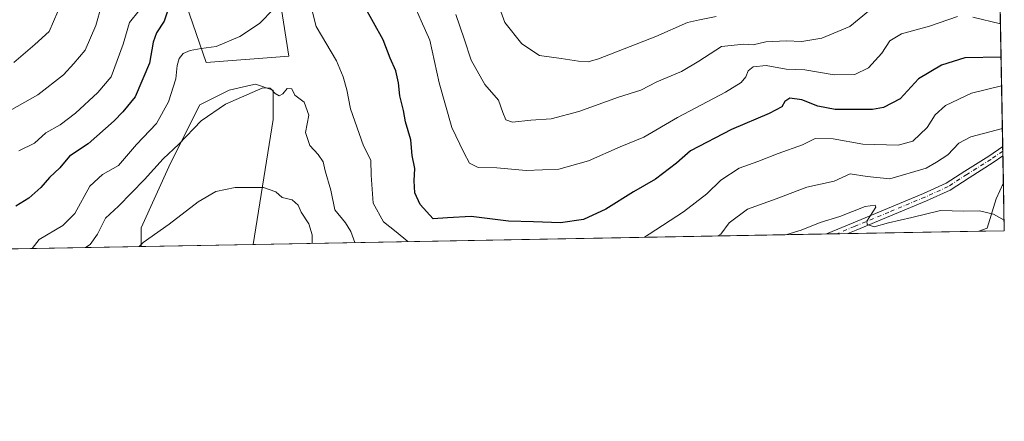
# Model space of a CAD drawing. Units: metres. Extents: x 624295 to 627749, y 4741120 to 4743496.
# Drawn here: x 627422 to 627744, y 4741120 to 4741252 of the extents above; entities that cross this region are included whole.
import ezdxf

# ---------------------------------------------------------------- set-up
doc = ezdxf.new("R2010")
doc.units = ezdxf.units.M
doc.header["$MEASUREMENT"] = 0
doc.linetypes.add('DGN Style 4', pattern=[2.6384748266838614, 1.318413404963828, -0.6592067024819142, 0.001648016756204785, -0.6592067024819142])
for name, color, linetype, lineweight in [('Camino Cxs', 7, 'Continuous', 0), ('Camino eje', 30, 'DGN Style 4', 13), ('Comarca CxS', 21, 'Continuous', 0), ('Comunidad Autónoma CxS', 142, 'Continuous', 0), ('Cultivos herbáceos CxS', 92, 'Continuous', 0), ('Curva de nivel maestra', 30, 'Continuous', 30), ('Curva de nivel normal', 30, 'Continuous', 0), ('Matorral CxS', 135, 'Continuous', 0), ('Municipio CxS', 4, 'Continuous', 0), ('Pastizal CxS', 92, 'Continuous', 0), ('Provincia CxS', 1, 'Continuous', 0)]:
    doc.layers.add(name, color=color, linetype=linetype, lineweight=lineweight)

# ---------------------------------------------------------------- blocks, each defined once
blk = doc.blocks.new('*U14')
at = {"layer": 'Cultivos herbáceos CxS', "color": 92, "linetype": 'Continuous', "lineweight": 0}
for points in [[(627498.1996999999, 4741178.144400001, 605.9520000000048), (627461.6248000005, 4741177.475000001, 611.0625), (627461.6249000002, 4741183.592499999, 612.6977000000043), (627471.2030999997, 4741204.674100001, 615.5892000000022), (627480.7810000004, 4741223.8387, 617.1309000000037), (627490.3595000004, 4741228.6303, 616.3304999999964), (627497.4178999999, 4741230.1995, 616.2145000000019), (627498.9781, 4741230.546499999, 616.1941999999982), (627504.7253000002, 4741228.629899999, 615.4291999999987), (627504.7248999998, 4741219.047300001, 614.0715000000055)], [(627743.8300000001, 4741182.640000001, 609.734700000001), (627735.4763000002, 4741182.4871, 609.0344999999943), (627738.2408999996, 4741183.463300001, 609.4467000000004), (627741.1142999995, 4741193.045700001, 611.2568000000028), (627743.5395000001, 4741198.302800001, 612.1425000000017)]]:
    blk.add_polyline3d(points, close=True, dxfattribs=at)

msp = doc.modelspace()

# ---------------------------------------------------------------- linework, layer by layer
at = {"layer": 'Camino Cxs', "color": 7, "linetype": 'Continuous', "lineweight": 0, "extrusion": (0.00178537287907254, -0.0962309811762451, 0.9953574286182526), "elevation": -454519.0234510905, "flags": 128}
msp.add_lwpolyline([(715583.8201600607, 4706855.498495345), (715583.8201600607, 4706852.368025782)], dxfattribs=at)
at = {"layer": 'Camino Cxs', "color": 7, "linetype": 'Continuous', "lineweight": 0, "extrusion": (0.06691252837294652, 0.001224144202656991, 0.9977580944385822), "elevation": 48412.92505578497, "flags": 128}
msp.add_lwpolyline([(4728906.952108833, -712669.3974836663), (4728906.952108833, -712662.4059421876)], dxfattribs=at)
at = {"layer": 'Camino Cxs', "color": 7, "linetype": 'Continuous', "lineweight": 0}
msp.add_polyline3d([(627692.6953999996, 4741181.704100001, 609.8969999999972), (627685.7207000004, 4741181.576500001, 610.3649000000005), (627694.3727000002, 4741185.2369, 610.5748000000021), (627705.6173, 4741189.899300001, 611.0724000000046), (627717.3876999998, 4741194.826500001, 612.042300000001), (627724.8236999996, 4741198.206499999, 612.5243000000046), (627730.9184999998, 4741202.134099999, 613.0295999999944), (627738.7166999998, 4741207.0593, 613.8046000000032), (627743.3185000002, 4741210.222999999, 614.3846999999951), (627743.3762999997, 4741207.107600001, 614.0834000000032), (627740.1479000002, 4741204.8881, 613.5681000000042), (627732.3169, 4741199.942299999, 612.8313999999956), (627726.0724999999, 4741195.918099999, 612.366399999999), (627718.4276999999, 4741192.443299999, 611.7419999999984), (627706.6171000004, 4741187.499299999, 610.7939999999944), (627695.3772999998, 4741182.8387, 610.0639999999985)], close=True, dxfattribs=at)
for points in [[(627685.7207000004, 4741181.576500001, 610.3649000000005), (627694.3727000002, 4741185.2369, 610.5748000000021), (627705.6173, 4741189.899300001, 611.0724000000046), (627717.3876999998, 4741194.826500001, 612.042300000001), (627724.8236999996, 4741198.206499999, 612.5243000000046), (627730.9184999998, 4741202.134099999, 613.0295999999944), (627738.7166999998, 4741207.0593, 613.8046000000032), (627743.3185000002, 4741210.222999999, 614.3846999999951)], [(627743.3762999997, 4741207.107600001, 614.0834000000032), (627740.1479000002, 4741204.8881, 613.5681000000042), (627732.3169, 4741199.942299999, 612.8313999999956), (627726.0724999999, 4741195.918099999, 612.366399999999), (627718.4276999999, 4741192.443299999, 611.7419999999984), (627706.6171000004, 4741187.499299999, 610.7939999999944), (627695.3772999998, 4741182.8387, 610.0639999999985), (627692.6953999996, 4741181.704100001, 609.8969999999972)]]:
    msp.add_polyline3d(points, dxfattribs=at)
at = {"layer": 'Camino eje', "color": 30, "linetype": 'DGN Style 4', "lineweight": 13}
msp.add_polyline3d([(627743.3474000003, 4741208.6654, 614.2608999999939), (627739.4323000005, 4741205.9737, 613.6986999999936), (627731.6177000003, 4741201.038100001, 612.9167000000016), (627725.4480999997, 4741197.0623, 612.346000000005), (627717.9077000003, 4741193.6349, 611.8760000000038), (627706.1171000004, 4741188.699300001, 610.921199999997), (627694.8750999998, 4741184.037900001, 610.2871000000014), (627689.2081000004, 4741181.6403, 610.2516999999935)], dxfattribs=at)
at = {"layer": 'Comarca CxS', "color": 21, "linetype": 'Continuous', "lineweight": 0, "flags": 128}
msp.add_lwpolyline([(625568.0219999999, 4741142.8181), (624337.130000944, 4741120.289982563), (624295.3700009441, 4743433.639982537), (626491.5884999987, 4743473.868400001), (626568.3284193301, 4743475.274033771), (627700.9300009707, 4743496.01998254), (627743.8300009704, 4741182.639982563), (625671.7925999997, 4741144.717299999)], close=True, dxfattribs=at)
at = {"layer": 'Comunidad Autónoma CxS', "color": 142, "linetype": 'Continuous', "lineweight": 0, "flags": 128}
msp.add_lwpolyline([(625568.0219999999, 4741142.8181), (624337.130000944, 4741120.289982563), (624295.3700009441, 4743433.639982537), (626491.5884999987, 4743473.868400001), (626568.3284193301, 4743475.274033771), (627700.9300009707, 4743496.01998254), (627743.8300009704, 4741182.639982563), (625671.7925999997, 4741144.717299999)], close=True, dxfattribs=at)
at = {"layer": 'Cultivos herbáceos CxS', "color": 92, "linetype": 'Continuous', "lineweight": 0, "extrusion": (0.002817138192455618, -0.1518907816322173, 0.9883932689914268), "elevation": -717770.8382587775, "flags": 128}
msp.add_lwpolyline([(715556.1008574249, 4673949.952967729), (715556.100857425, 4673934.103513641)], dxfattribs=at)
at = {"layer": 'Cultivos herbáceos CxS', "color": 92, "linetype": 'Continuous', "lineweight": 0, "extrusion": (-0.08349837132907023, -0.001528292984398409, 0.99650674172629), "elevation": -59053.89884412182, "flags": 128}
msp.add_lwpolyline([(-4728900.829855856, 711958.6309166927), (-4728900.829855855, 711950.2465286924)], dxfattribs=at)
at = {"layer": 'Cultivos herbáceos CxS', "color": 92, "linetype": 'Continuous', "lineweight": 0, "extrusion": (0.1383367407575843, 0.002531862407555953, 0.9903820150978703), "elevation": 99410.19045189455, "flags": 128}
msp.add_lwpolyline([(4728901.613975147, -707199.8968597013), (4728901.613975147, -707162.9605819166)], dxfattribs=at)
at = {"layer": 'Cultivos herbáceos CxS', "color": 92, "linetype": 'Continuous', "lineweight": 0}
for points in [[(627498.1996999999, 4741178.144500001, 605.9520000000048), (627504.7248999998, 4741219.047300001, 614.0715000000055), (627504.7253000002, 4741228.629899999, 615.4291999999987), (627498.9781, 4741230.546499999, 616.1941999999982), (627497.4178999999, 4741230.1995, 616.2145000000019), (627490.3595000004, 4741228.6303, 616.3304999999964), (627480.7810000004, 4741223.8387, 617.1309000000037), (627471.2030999997, 4741204.674100001, 615.5892000000022), (627461.6249000002, 4741183.592499999, 612.6977000000043), (627461.6248000005, 4741177.475099999, 611.0625)], [(627743.5395000001, 4741198.302800001, 612.1425000000017), (627741.1142999995, 4741193.045700001, 611.2568000000028), (627738.2408999996, 4741183.463300001, 609.4467000000004), (627735.4767000005, 4741182.487199999, 609.034599999999)]]:
    msp.add_polyline3d(points, dxfattribs=at)
at = {"layer": 'Curva de nivel maestra', "color": 30, "linetype": 'Continuous', "lineweight": 30, "elevation": 625, "flags": 128}
for points in [[(627470.5800000001, 4741255.4301), (627469.1600000003, 4741251.200099999), (627466.5999999996, 4741247.390100001), (627465.5700000003, 4741244.3101), (627464.2999999998, 4741237.460100001), (627459.5899999999, 4741226.420100001), (627455.5899999999, 4741221.5101), (627452.8200000003, 4741218.5601), (627444.2400000002, 4741211.020099999), (627438.2100000001, 4741207.040100001), (627434.9800000006, 4741203.190099999), (627431.6100000005, 4741199.9901), (627428.8300000001, 4741196.7301), (627424.8899999997, 4741193.280099999), (627420.6399999997, 4741190.700099999)], [(627742.7774999999, 4741239.3983), (627730.9199999999, 4741239.190099999), (627723.25, 4741236.720100001), (627715.7800000003, 4741232.340100001), (627709.7999999998, 4741225.770099999), (627704.3099999997, 4741222.9301), (627700.6799999997, 4741222.2401), (627688.5700000003, 4741222.3201), (627682.8099999997, 4741223.3301), (627677.5800000001, 4741225.470100001), (627673.7000000002, 4741226.0001), (627672.04, 4741224.890100001), (627671.0300000003, 4741223.1601), (627666.9199999999, 4741221.0101), (627654.5800000001, 4741215.690099999), (627641.2599999999, 4741208.780099999), (627636.6299999999, 4741204.6801), (627629.75, 4741199.4901), (627622.5700000003, 4741195.300100001), (627613.5199999996, 4741189.6601), (627606.1799999997, 4741186.3101), (627598.7599999999, 4741185.2401), (627589.9299999997, 4741185.5601), (627581.7300000006, 4741185.710100001), (627569.4800000006, 4741187.2601), (627561.7199999997, 4741186.850099999), (627557.04, 4741186.470100001), (627552.7800000003, 4741191.200099999), (627551.1200000001, 4741194.9901), (627550.8099999997, 4741198.970100001), (627551.0800000001, 4741203.0101), (627550.2100000001, 4741207.1801), (627549.7699999996, 4741212.360099999), (627548.0499999998, 4741218.2501), (627547.3600000005, 4741221.960100001), (627546.1500000004, 4741226.7501), (627545.7800000003, 4741231.0001), (627544.8899999997, 4741234.950099999), (627542.9900000002, 4741239.100099999), (627540.7300000006, 4741245.0801), (627534.3600000005, 4741256.440099999)]]:
    msp.add_lwpolyline(points, dxfattribs=at)
at = {"layer": 'Curva de nivel normal', "color": 30, "linetype": 'Continuous', "lineweight": 0, "flags": 128}
for points, elevation in [([(627515.7999999998, 4741261.5101), (627518.8300000001, 4741249.390100001), (627525.5, 4741238.1601), (627527.6699999999, 4741232.960100001), (627528.8399999999, 4741228.710100001), (627530.0700000003, 4741222.530099999), (627534.3399999999, 4741210.4001), (627536.6600000003, 4741205.6601), (627536.7699999996, 4741200.850099999), (627537.4199999999, 4741191.590100001), (627540.7999999998, 4741185.550100001), (627544.9800000006, 4741182.280099999), (627548.7755000005, 4741179.0701)], 620), ([(627416.8200000003, 4741220.9001), (627427.8499999996, 4741227.040100001), (627436.1600000003, 4741233.600099999), (627439.5899999999, 4741237.3101), (627443.2599999999, 4741241.700099999), (627446.7699999996, 4741249.700099999), (627448.6200000001, 4741256.3101)], 635), ([(627434.3499999996, 4741254.300100001), (627431.5, 4741247.800100001), (627426.8399999999, 4741243.5601), (627419.9500000002, 4741237.620100001)], 640), ([(627460.9100000003, 4741254.690099999), (627457.8099999997, 4741250.7301), (627455.7100000001, 4741243.690099999), (627451.8300000001, 4741233.0101), (627447.4199999999, 4741227.850099999), (627440.1200000001, 4741221.050100001), (627435.0700000003, 4741217.2401), (627430.4699999997, 4741214.690099999), (627426.6699999999, 4741211.2601), (627421.5800000001, 4741208.770099999)], 630), ([(627425.9349999997, 4741176.821799999), (627428.2599999999, 4741179.710100001), (627435.9299999997, 4741184.300100001), (627439.9299999997, 4741188.2401), (627444.8200000003, 4741197.2401), (627449, 4741201.0101), (627454.2100000001, 4741204.0101), (627460.0899999999, 4741210.800100001), (627466.5800000001, 4741217.7301), (627470.5800000001, 4741224.7601), (627472.9199999999, 4741232.2501), (627473.3600000005, 4741236.6801), (627473.9699999997, 4741238.960100001), (627475.3600000005, 4741240.5701), (627477.5899999999, 4741241.5601), (627481.2599999999, 4741242.200099999), (627486.1200000001, 4741242.920100001), (627493.9100000003, 4741246.200099999), (627500.3200000003, 4741250.450099999), (627504.9500000002, 4741255.2401)], 620), ([(627728.54, 4741252.640100001), (627719.3399999999, 4741249.4801), (627710.2199999997, 4741247.030099999), (627706.3600000005, 4741244.6801), (627703.79, 4741240.700099999), (627699.4299999997, 4741235.860099999), (627694.9199999999, 4741233.7601), (627688.25, 4741233.620100001), (627678.5599999997, 4741235.2401), (627672.5199999996, 4741235.4301), (627666.0099999999, 4741236.640100001), (627661.7199999997, 4741236.210100001), (627660.0700000003, 4741234.890100001), (627659.2699999996, 4741233.0101), (627657.8300000001, 4741231.0801), (627652.6399999997, 4741227.960100001), (627636.9900000002, 4741219.6601), (627625.9299999997, 4741213.210100001), (627618.2599999999, 4741210.020099999), (627607.8200000003, 4741205.5101), (627598.1500000004, 4741202.720100001), (627587.4800000006, 4741202.270099999), (627577.9299999997, 4741203.1601), (627571.8300000001, 4741203.3201), (627568.9400000004, 4741204.690099999), (627567.1100000005, 4741208.220100001), (627563.1399999997, 4741216.420100001), (627559.0599999997, 4741231.0101), (627555.9299999997, 4741245.0001), (627553.1799999997, 4741251.290100001), (627550.8300000001, 4741256.460100001)], 630), ([(627564.4600000001, 4741253.340100001), (627567.2400000002, 4741245.340100001), (627569.5, 4741238.440099999), (627573.9299999997, 4741230.470100001), (627578.4400000004, 4741225.370100001), (627579.8399999999, 4741221.340100001), (627580.8399999999, 4741218.840100001), (627583.0099999999, 4741218.090100001), (627589.0499999998, 4741218.7601), (627595.6299999999, 4741219.210100001), (627604.7300000006, 4741221.6601), (627617.6299999999, 4741226.290100001), (627624.9299999997, 4741228.620100001), (627630.2599999999, 4741231.360099999), (627638.2599999999, 4741234.7501), (627643.9299999997, 4741238.040100001), (627651.3600000005, 4741242.9301), (627658.6600000003, 4741243.630100001), (627661.6900000004, 4741243.4101), (627665.8899999997, 4741244.360099999), (627672.4900000002, 4741244.7301), (627677.5700000003, 4741244.540100001), (627684.1299999999, 4741245.600099999), (627693.2999999998, 4741249.380100001), (627699.3799999999, 4741254.4101)], 635), ([(627649.5999999996, 4741252.690099999), (627644.1299999999, 4741251.630100001), (627640.2400000002, 4741250.7501), (627629.9299999997, 4741246.100099999), (627611.1799999997, 4741238.850099999), (627607.7300000006, 4741237.9101), (627604.5999999996, 4741238.050100001), (627598.9699999997, 4741238.940099999), (627591.8099999997, 4741239.890100001), (627586.1200000001, 4741243.7301), (627580.5300000003, 4741250.6801), (627578.3399999999, 4741256.6801)], 640), ([(627742.5755000003, 4741250.2884), (627733.5800000001, 4741252.5001)], 630), ([(627443.4001000002, 4741177.1415), (627444.9500000002, 4741178.140100001), (627447.3399999999, 4741181.550100001), (627449.8899999997, 4741186.780099999), (627454.1799999997, 4741190.700099999), (627462.6600000003, 4741199.340100001), (627468.7599999999, 4741206.1601), (627473.9100000003, 4741210.9801), (627481.2599999999, 4741218.530099999), (627489.1200000001, 4741224.030099999), (627501.4199999999, 4741229.3101), (627503.8099999997, 4741229.2301), (627505.3799999999, 4741227.460100001), (627506.7699999996, 4741226.7501), (627507.9100000003, 4741227.370100001), (627509.3600000005, 4741229.120100001), (627510.9100000003, 4741229.0001), (627511.8700000001, 4741227.0001), (627514.9400000004, 4741224.640100001), (627516.4000000004, 4741220.470100001), (627515.2999999998, 4741214.720100001), (627516.79, 4741210.540100001), (627519.5199999996, 4741207.590100001), (627521.0999999996, 4741205.110099999), (627521.7999999998, 4741202.200099999), (627523.6500000004, 4741195.940099999), (627524.9000000004, 4741189.460100001), (627528.4199999999, 4741185.2301), (627530.1600000003, 4741182.350099999), (627531.5040999996, 4741178.754000001)], 615), ([(627626.1830000002, 4741180.4868), (627627.6799999997, 4741181.540100001), (627638.9000000004, 4741188.770099999), (627646.5099999999, 4741194.6801), (627651.1699999999, 4741199.110099999), (627657.1500000004, 4741203.0701), (627663.25, 4741205.2301), (627669.8799999999, 4741207.880100001), (627677.8099999997, 4741210.710100001), (627682.0099999999, 4741212.780099999), (627687.8700000001, 4741212.6601), (627697.5999999996, 4741210.940099999), (627709.1699999999, 4741210.5801), (627713.9199999999, 4741211.9301), (627718.5800000001, 4741216.370100001), (627721.25, 4741220.5001), (627724.5800000001, 4741223.5601), (627733.0700000003, 4741227.640100001), (627742.9518999998, 4741229.9889)], 620), ([(627650.1618999997, 4741180.9257), (627651.1900000004, 4741181.5101), (627653.9000000004, 4741185.1601), (627659.9100000003, 4741189.670100001), (627669.25, 4741193.0601), (627679.25, 4741196.850099999), (627688.25, 4741198.800100001), (627693.4500000002, 4741201.270099999), (627699.04, 4741200.350099999), (627706.4500000002, 4741199.5801), (627718.2599999999, 4741203.040100001), (627721.6699999999, 4741205.0101), (627725.3700000001, 4741207.4801), (627728.9400000004, 4741211.280099999), (627732.9199999999, 4741213.370100001), (627743.2098000003, 4741216.0834)], 615), ([(627460.9073000001, 4741177.4619), (627462.29, 4741178.780099999), (627470.7999999998, 4741184.800100001), (627480.1799999997, 4741192.020099999), (627486.04, 4741195.470100001), (627492.3700000001, 4741196.7301), (627501.6500000004, 4741196.720100001), (627505.5999999996, 4741195.350099999), (627507.7400000002, 4741193.5001), (627510.9299999997, 4741192.720100001), (627512.9000000004, 4741190.9901), (627513.9000000004, 4741188.6601), (627516.4400000004, 4741184.850099999), (627517.5599999997, 4741181.300100001), (627517.5455, 4741178.498500001)], 610), ([(627672.7259000001, 4741181.3388), (627677.3600000005, 4741182.800100001), (627683.6399999997, 4741185.270099999), (627690.0199999996, 4741187.280099999), (627698.3099999997, 4741190.520099999), (627701.5899999999, 4741190.9901), (627701.8200000003, 4741190.300100001), (627698.9199999999, 4741185.770099999), (627699.04, 4741184.6501), (627701.2400000002, 4741183.850099999), (627705.9199999999, 4741185.1801), (627713.5800000001, 4741186.9901), (627722.9199999999, 4741189.210100001), (627730.6299999999, 4741189.020099999), (627735.75, 4741189.130100001), (627740.25, 4741188.0801), (627743.7653000001, 4741186.130000001)], 610)]:
    msp.add_lwpolyline(points, dxfattribs=dict(at, elevation=elevation))
at = {"layer": 'Matorral CxS', "color": 135, "linetype": 'Continuous', "lineweight": 0, "extrusion": (0.006183807936965466, -0.3334666222768465, 0.9427416254449943), "elevation": -1576574.40109434, "flags": 128}
msp.add_lwpolyline([(715541.3422189044, 4458384.462294064), (715541.3422189043, 4458200.329192589)], dxfattribs=at)
at = {"layer": 'Matorral CxS', "color": 135, "linetype": 'Continuous', "lineweight": 0, "extrusion": (0.004042071795995665, -0.2178522896813524, 0.9759733815715408), "elevation": -1029746.592203694, "flags": 128}
msp.add_lwpolyline([(715589.4493822333, 4615267.069802249), (715589.4493822333, 4615265.473582398)], dxfattribs=at)
at = {"layer": 'Matorral CxS', "color": 135, "linetype": 'Continuous', "lineweight": 0, "extrusion": (0.003689504341431974, -0.1981899946269606, 0.9801566780813564), "elevation": -936742.3020970351, "flags": 128}
msp.add_lwpolyline([(715881.6379382772, 4634991.805363717), (715881.6379382771, 4634990.215750604)], dxfattribs=at)
at = {"layer": 'Matorral CxS', "color": 135, "linetype": 'Continuous', "lineweight": 0, "extrusion": (0.003073482632834586, -0.1658174008721056, 0.9861516837041475), "elevation": -783640.1553659654, "flags": 128}
msp.add_lwpolyline([(715500.385174764, 4663375.8443741), (715500.385174764, 4663366.914396592)], dxfattribs=at)
at = {"layer": 'Matorral CxS', "color": 135, "linetype": 'Continuous', "lineweight": 0, "extrusion": (-0.02149688452660627, -0.0003934463733850623, 0.9997688378598332), "elevation": -14748.84375925207, "flags": 128}
msp.add_lwpolyline([(-4728901.389477609, 714189.4689789349), (-4728901.389477609, 714001.8732085477)], dxfattribs=at)
at = {"layer": 'Matorral CxS', "color": 135, "linetype": 'Continuous', "lineweight": 0, "extrusion": (0.066156989993679, 0.001210304499375736, 0.9978084925665823), "elevation": 47872.71995038204, "flags": 128}
msp.add_lwpolyline([(4728907.139485516, -712701.1497749567), (4728907.139485516, -712697.6541306828)], dxfattribs=at)
at = {"layer": 'Matorral CxS', "color": 135, "linetype": 'Continuous', "lineweight": 0, "extrusion": (-0.01630871854164056, -0.0002983672879259896, 0.9998669594883568), "elevation": -11041.7471561064, "flags": 128}
msp.add_lwpolyline([(-4728906.764724627, 714227.788161429), (-4728906.764724627, 714224.2998137779)], dxfattribs=at)
at = {"layer": 'Matorral CxS', "color": 135, "linetype": 'Continuous', "lineweight": 0, "extrusion": (0.01814155808769475, 0.000332036959686077, 0.9998353732598223), "elevation": 13571.28166197235, "flags": 128}
msp.add_lwpolyline([(4728901.334592903, -714262.9509584355), (4728901.334592904, -714220.1558483632)], dxfattribs=at)
at = {"layer": 'Matorral CxS', "color": 135, "linetype": 'Continuous', "lineweight": 0, "extrusion": (-0.05967931977046713, -0.001092273486780372, 0.9982170033266137), "elevation": -42015.17242460362, "flags": 128}
msp.add_lwpolyline([(-4728901.464561171, 712880.0580734224), (-4728901.464561171, 712729.0126129366)], dxfattribs=at)
at = {"layer": 'Matorral CxS', "color": 135, "linetype": 'Continuous', "lineweight": 0}
for points in [[(627467.5241, 4741439.227299999, 669.946100000001), (627464.0931000002, 4741427.5439, 666.9637999999978), (627459.9341000002, 4741415.7611, 664.1836000000039), (627454.1167000001, 4741405.0657, 660.340200000006), (627449.6787, 4741396.185699999, 657.6149000000005), (627451.8969000002, 4741371.765900001, 650.5565999999963), (627454.1152999997, 4741346.235900001, 645.2148000000016), (627462.9908999996, 4741319.595699999, 638.2229999999981), (627467.4281000001, 4741290.7367, 632.5880999999936), (627471.8658999996, 4741269.646700001, 627.7722999999969), (627482.8026999999, 4741237.6325, 619.440300000002), (627509.8340999996, 4741239.7115, 617.152700000006), (627505.1498999996, 4741269.6461, 623.5598999999929), (627505.1503, 4741287.406300001, 627.0656000000017), (627500.7137000002, 4741301.836300001, 629.7911000000023), (627498.4952999996, 4741327.3651, 635.0396000000037), (627502.9055000005, 4741349.915300001, 642.1922999999952), (627525.7785, 4741370.015100001, 652.7783999999956), (627563.9555000003, 4741371.7641, 662.0056999999942), (627576.1606999999, 4741378.423900001, 664.7900999999983), (627586.1460999995, 4741391.743899999, 669.1762000000017)], [(627740.0998999998, 4741383.783199999, 675.6992000000029), (627743.5395000001, 4741198.302800001, 612.1425000000017), (627741.1142999995, 4741193.045700001, 611.2568000000028), (627738.2408999996, 4741183.463300001, 609.4467000000004), (627735.4763000002, 4741182.4871, 609.0344999999943), (627498.1996999999, 4741178.144400001, 605.9520000000048), (627504.7248999998, 4741219.047300001, 614.0715000000055), (627504.7253000002, 4741228.629899999, 615.4291999999987), (627498.9781, 4741230.546499999, 616.1941999999982), (627497.4178999999, 4741230.1995, 616.2145000000019), (627490.3595000004, 4741228.6303, 616.3304999999964), (627480.7810000004, 4741223.8387, 617.1309000000037), (627471.2030999997, 4741204.674100001, 615.5892000000022), (627461.6249000002, 4741183.592499999, 612.6977000000043), (627461.6248000005, 4741177.475000001, 611.0625), (627310.8739, 4741174.7159, 602.0467000000062)], [(627471.8658999996, 4741269.646700001, 627.7722999999969), (627482.8026999999, 4741237.6325, 619.440300000002), (627509.8340999996, 4741239.7115, 617.152700000006), (627505.1498999996, 4741269.6461, 623.5598999999929)], [(627498.1996999999, 4741178.144500001, 605.9520000000048), (627504.7248999998, 4741219.047300001, 614.0715000000055), (627504.7253000002, 4741228.629899999, 615.4291999999987), (627498.9781, 4741230.546499999, 616.1941999999982), (627497.4178999999, 4741230.1995, 616.2145000000019), (627490.3595000004, 4741228.6303, 616.3304999999964), (627480.7810000004, 4741223.8387, 617.1309000000037), (627471.2030999997, 4741204.674100001, 615.5892000000022), (627461.6249000002, 4741183.592499999, 612.6977000000043), (627461.6248000005, 4741177.475099999, 611.0625)], [(627743.5395000001, 4741198.302800001, 612.1425000000017), (627741.1142999995, 4741193.045700001, 611.2568000000028), (627738.2408999996, 4741183.463300001, 609.4467000000004), (627735.4767000005, 4741182.487199999, 609.034599999999)]]:
    msp.add_polyline3d(points, dxfattribs=at)
at = {"layer": 'Municipio CxS', "color": 4, "linetype": 'Continuous', "lineweight": 0, "flags": 128}
msp.add_lwpolyline([(625568.0219999999, 4741142.8181), (624337.130000944, 4741120.289982563), (624295.3700009441, 4743433.639982537), (626491.5884999987, 4743473.868400001), (626568.3284193301, 4743475.274033771), (627700.9300009707, 4743496.01998254), (627743.8300009704, 4741182.639982563), (625671.7925999997, 4741144.717299999)], close=True, dxfattribs=at)
at = {"layer": 'Pastizal CxS', "color": 92, "linetype": 'Continuous', "lineweight": 0}
for points in [[(627467.5241, 4741439.227299999, 669.946100000001), (627464.0931000002, 4741427.5439, 666.9637999999978), (627459.9341000002, 4741415.7611, 664.1836000000039), (627454.1167000001, 4741405.0657, 660.340200000006), (627449.6787, 4741396.185699999, 657.6149000000005), (627451.8969000002, 4741371.765900001, 650.5565999999963), (627454.1152999997, 4741346.235900001, 645.2148000000016), (627462.9908999996, 4741319.595699999, 638.2229999999981), (627467.4281000001, 4741290.7367, 632.5880999999936), (627471.8658999996, 4741269.646700001, 627.7722999999969), (627482.8026999999, 4741237.6325, 619.440300000002), (627509.8340999996, 4741239.7115, 617.152700000006), (627505.1498999996, 4741269.6461, 623.5598999999929), (627505.1503, 4741287.406300001, 627.0656000000017), (627500.7137000002, 4741301.836300001, 629.7911000000023), (627498.4952999996, 4741327.3651, 635.0396000000037), (627502.9055000005, 4741349.915300001, 642.1922999999952), (627525.7785, 4741370.015100001, 652.7783999999956), (627563.9555000003, 4741371.7641, 662.0056999999942), (627576.1606999999, 4741378.423900001, 664.7900999999983), (627586.1460999995, 4741391.743899999, 669.1762000000017)], [(627505.1498999996, 4741269.6461, 623.5598999999929), (627509.8340999996, 4741239.7115, 617.152700000006), (627482.8026999999, 4741237.6325, 619.440300000002), (627471.8658999996, 4741269.646700001, 627.7722999999969)]]:
    msp.add_polyline3d(points, dxfattribs=at)
at = {"layer": 'Provincia CxS', "color": 1, "linetype": 'Continuous', "lineweight": 0, "flags": 128}
msp.add_lwpolyline([(625568.0219999999, 4741142.8181), (624337.130000944, 4741120.289982563), (624295.3700009441, 4743433.639982537), (626491.5884999987, 4743473.868400001), (626568.3284193301, 4743475.274033771), (627700.9300009707, 4743496.01998254), (627743.8300009704, 4741182.639982563), (625671.7925999997, 4741144.717299999)], close=True, dxfattribs=at)

# ---------------------------------------------------------------- block references
at = {"layer": 'Cultivos herbáceos CxS', "color": 92, "linetype": 'Continuous', "lineweight": 0}
msp.add_blockref('*U14', (0, 0), dxfattribs=at)

doc.saveas('drawing.dxf')
